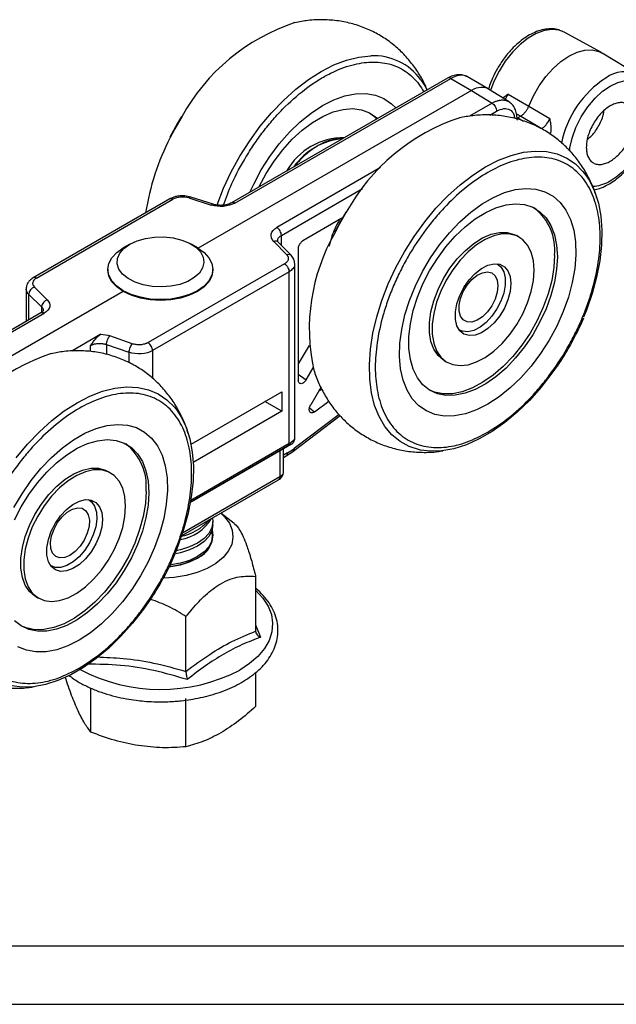
# Model space of a CAD drawing. Units: millimetres. Extents: x 7 to 412, y 7 to 291.
# Drawn here: x 193 to 239, y 7 to 82 of the extents above; entities that cross this region are included whole.
import ezdxf

# ---------------------------------------------------------------- set-up
doc = ezdxf.new("R2010")
doc.units = ezdxf.units.MM
doc.layers.add('FORMAT', color=7, linetype='Continuous')

msp = doc.modelspace()

# ---------------------------------------------------------------- linework, layer by layer
at = {"color": 7, "linetype": 'Continuous', "lineweight": 25}
for p, q in [((237.796, 79.406), (234.963, 80.962)), ((240.622, 77.695), (237.858, 79.371)), ((226.089, 77.462), (209.637, 67.964)), ((209.882, 67.942), (226.334, 77.44)), ((226.334, 77.44), (227.902, 76.529)), ((229.175, 76.639), (227.592, 77.559)), ((227.902, 76.529), (207.085, 64.511)), ((227.902, 76.529), (227.903, 76.529)), ((227.903, 76.529), (229.472, 75.559)), ((230.777, 75.649), (229.196, 76.627)), ((230.686, 76.235), (232.266, 75.332)), ((229.472, 75.559), (227.74, 74.559)), ((232.266, 75.332), (233.88, 74.391)), ((205.806, 74.531), (205.505, 74.028)), ((229.298, 74.649), (229.82, 74.95)), ((231.339, 74.749), (231.653, 74.571)), ((231.438, 74.446), (231.439, 74.447)), ((231.438, 74.446), (231.856, 74.188)), ((231.653, 74.571), (231.439, 74.447)), ((231.653, 74.571), (233.267, 73.626)), ((205.505, 74.028), (204.934, 72.965)), ((220.967, 70.649), (213.075, 66.093)), ((213.423, 65.484), (219.614, 69.059)), ((204.919, 68.258), (194.526, 62.258)), ((194.771, 62.236), (205.164, 68.236)), ((206.371, 68.336), (208.072, 67.792)), ((208.229, 67.857), (206.528, 68.401)), ((218.028, 66.787), (215.069, 65.079)), ((218.056, 66.783), (217.473, 65.696)), ((218.336, 67.251), (218.056, 66.783)), ((213.423, 64.736), (213.423, 65.484)), ((231.537, 65.351), (231.324, 65.473)), ((201.874, 64.817), (201.386, 64.535)), ((207.044, 64.535), (206.555, 64.817)), ((212.837, 65.032), (213.819, 64.023)), ((213.189, 64.976), (213.13, 65.07)), ((214.187, 63.951), (213.189, 64.976)), ((214.715, 64.467), (214.715, 54.443)), ((213.66, 63.316), (203.267, 57.316)), ((214.447, 50.02), (214.447, 63.335)), ((229.883, 63.303), (229.853, 63.321)), ((200.215, 62.903), (200.215, 62.841)), ((214.008, 62.707), (203.614, 56.707)), ((208.215, 62.841), (208.215, 62.903)), ((214.008, 49.652), (214.008, 62.707)), ((195.594, 60.588), (194.612, 61.548)), ((201.386, 61.221), (184.063, 51.221)), ((193.983, 61.429), (193.983, 58.927)), ((194.184, 60.993), (195.166, 60.033)), ((194.184, 59.043), (194.184, 60.993)), ((195.166, 60.033), (195.166, 59.618)), ((195.11, 59.578), (182.249, 52.153)), ((182.494, 52.131), (195.355, 59.556)), ((199.68, 57.952), (197.455, 56.668)), ((202.06, 57.235), (200.359, 57.829)), ((226.953, 58.298), (226.983, 58.28)), ((198.896, 56.632), (198.896, 57.098)), ((200.103, 57.174), (201.804, 56.58)), ((200.103, 57.174), (200.103, 56.421)), ((215.532, 57.088), (214.715, 55.703)), ((201.804, 56.58), (201.804, 55.79)), ((203.614, 56.707), (203.614, 54.588)), ((225.825, 55.947), (226.037, 55.824)), ((214.715, 54.926), (215.314, 54.496)), ((215.314, 54.496), (215.842, 55.39)), ((206.543, 49.594), (213.452, 53.583)), ((213.452, 53.583), (213.452, 52.091)), ((216.434, 53.893), (215.657, 52.577)), ((216.5, 53.773), (216.253, 53.586)), ((213.452, 52.091), (212.16, 52.837)), ((215.957, 52.053), (217.03, 52.863)), ((213.452, 52.091), (206.712, 48.2)), ((214.295, 49.024), (217.897, 51.762)), ((217.814, 51.854), (214.386, 49.247)), ((215.57, 52.353), (215.957, 52.053)), ((214.08, 49.525), (206.489, 45.143)), ((206.522, 45.331), (214.008, 49.652)), ((206.489, 45.143), (213.904, 49.423)), ((213.295, 49.072), (213.295, 47.089)), ((213.588, 47.488), (213.588, 49.241)), ((213.888, 48.915), (213.588, 48.742)), ((213.784, 48.686), (214.335, 49.053)), ((213.588, 48.573), (213.787, 48.687)), ((200.424, 47.39), (200.212, 47.512)), ((205.822, 42.605), (213.195, 46.861)), ((213.295, 47.089), (205.892, 42.815)), ((198.77, 45.342), (198.74, 45.36)), ((209.84, 43.533), (208.817, 44.334)), ((208.215, 43.448), (208.215, 43.679)), ((208.215, 42.563), (208.215, 42.658)), ((195.84, 40.337), (195.871, 40.319)), ((211.465, 39.515), (211.465, 35.347)), ((194.712, 37.986), (194.924, 37.863)), ((206.157, 32.283), (206.157, 36.451)), ((211.465, 35.821), (211.841, 34.88)), ((211.487, 35.235), (211.519, 35.152)), ((211.465, 32.186), (211.465, 29.607)), ((198.908, 27.664), (198.908, 31.013)), ((206.157, 26.543), (206.157, 30.213))]:
    msp.add_line(p, q, dxfattribs=at)
at = {"color": 7, "linetype": 'Continuous', "lineweight": 25, "flags": 128}
for points in [[(234.963, 80.962), (234.578, 81.115), (234.041, 81.175), (233.456, 81.091), (232.841, 80.865), (232.216, 80.504), (231.601, 80.02), (231.015, 79.429), (230.479, 78.749), (230.008, 78.002), (229.618, 77.213), (229.36, 76.526)], [(232.266, 75.332), (232.619, 76.119), (233.055, 76.874), (233.56, 77.574), (234.118, 78.197), (234.714, 78.725), (235.327, 79.141), (235.941, 79.434), (236.537, 79.593), (237.095, 79.615), (237.6, 79.498), (237.858, 79.371)], [(208.527, 67.788), (208.537, 67.815), (209.027, 69.072), (209.608, 70.313), (210.271, 71.523), (211.009, 72.687), (211.813, 73.79), (212.673, 74.82), (213.579, 75.763), (214.519, 76.609), (215.482, 77.347), (216.457, 77.969), (217.431, 78.465), (218.393, 78.832), (219.332, 79.063), (220.235, 79.157)], [(224.05, 77.337), (224.346, 76.883), (224.521, 76.556)], [(235.379, 71.923), (235.396, 72.143), (235.561, 72.892), (235.852, 73.708), (236.259, 74.521), (236.76, 75.281), (237.321, 75.94), (237.887, 76.458), (238.474, 76.86), (239.061, 77.135), (239.627, 77.272), (240.189, 77.26), (240.69, 77.079), (241.097, 76.736), (241.387, 76.256), (241.552, 75.697), (241.607, 75.051), (241.607, 75.051)], [(211.026, 68.766), (211.318, 69.394), (211.893, 70.465), (212.546, 71.49), (213.265, 72.452), (214.039, 73.334), (214.855, 74.122), (215.699, 74.804), (216.558, 75.368), (217.417, 75.805), (218.263, 76.108), (219.081, 76.271), (219.858, 76.293), (220.582, 76.172), (221.24, 75.912), (221.822, 75.515), (222.152, 75.189)], [(211.724, 69.169), (211.745, 69.212), (212.267, 70.197), (212.867, 71.136), (213.532, 72.01), (214.25, 72.803), (215.006, 73.5), (215.787, 74.086), (216.576, 74.55), (217.358, 74.884), (218.119, 75.08), (218.843, 75.136), (219.516, 75.049), (220.126, 74.822), (220.659, 74.458), (220.748, 74.378)], [(205.84, 74.523), (205.301, 73.595), (204.954, 72.934)], [(220.128, 74.821), (220.447, 74.581), (220.688, 74.344)], [(228.98, 70.707), (229.954, 71.207), (230.917, 71.578), (231.856, 71.813), (232.761, 71.911), (233.619, 71.87), (234.421, 71.691), (235.157, 71.376), (235.818, 70.928), (236.396, 70.353), (236.594, 70.102)], [(224.027, 49.135), (223.932, 49.155), (223.161, 49.403), (222.462, 49.785), (221.841, 50.297), (221.307, 50.932), (220.867, 51.683), (220.524, 52.541), (220.285, 53.496), (220.151, 54.535), (220.124, 55.646), (220.204, 56.816), (220.391, 58.03), (220.683, 59.274), (221.075, 60.532), (221.563, 61.79), (222.141, 63.032), (222.802, 64.243), (223.538, 65.408), (224.34, 66.514), (225.199, 67.546), (226.103, 68.492), (227.042, 69.341), (228.005, 70.082), (228.98, 70.707)], [(236.594, 70.102), (236.884, 69.659), (237.276, 68.853), (237.568, 67.946), (237.755, 66.947), (237.836, 65.871), (237.809, 64.728), (237.675, 63.535), (237.435, 62.304), (237.093, 61.05), (236.652, 59.79), (236.436, 59.256)], [(229.14, 52.626), (228.281, 52.194), (227.436, 51.897), (226.619, 51.738), (225.844, 51.722), (225.123, 51.848), (224.467, 52.113), (223.888, 52.515), (223.396, 53.046), (222.998, 53.698), (222.7, 54.459), (222.509, 55.317), (222.426, 56.259), (222.454, 57.268), (222.591, 58.329), (222.836, 59.423), (223.185, 60.533), (223.631, 61.641), (224.168, 62.728), (224.786, 63.776), (225.476, 64.769), (226.226, 65.69), (227.024, 66.524), (227.856, 67.256), (228.71, 67.876), (229.571, 68.373), (230.424, 68.739), (231.257, 68.968), (232.055, 69.055), (232.805, 69), (233.495, 68.804), (234.113, 68.47), (234.65, 68.002), (235.096, 67.41), (235.445, 66.702), (235.689, 65.89), (235.827, 64.989), (235.854, 64.011), (235.772, 62.974), (235.58, 61.894), (235.283, 60.79), (234.885, 59.679), (234.392, 58.579), (233.814, 57.509), (233.158, 56.486), (232.437, 55.528), (231.661, 54.649), (230.844, 53.864), (229.999, 53.186), (229.14, 52.626)], [(234.444, 63.853), (234.389, 62.912), (234.225, 61.926), (233.955, 60.914), (233.584, 59.896), (233.12, 58.89), (232.572, 57.918), (231.95, 56.998), (231.267, 56.148), (230.535, 55.384), (229.769, 54.722), (228.984, 54.173), (228.195, 53.75), (227.418, 53.459), (226.668, 53.308), (225.958, 53.298), (225.304, 53.43), (224.718, 53.701), (224.21, 54.106), (223.792, 54.638), (223.471, 55.285), (223.254, 56.035), (223.144, 56.874), (223.144, 57.786), (223.254, 58.752), (223.471, 59.753), (223.792, 60.771), (224.21, 61.785), (224.718, 62.776), (225.304, 63.725), (225.958, 64.612), (226.668, 65.421), (227.418, 66.136), (228.195, 66.743), (228.984, 67.23), (229.769, 67.588), (230.535, 67.809), (231.267, 67.891), (231.95, 67.829), (232.572, 67.627), (233.12, 67.288), (233.584, 66.819), (233.955, 66.228), (234.225, 65.527), (234.389, 64.731), (234.444, 63.853)], [(218.371, 67.243), (217.833, 66.314), (217.493, 65.665)], [(201.875, 64.818), (202.432, 65.077), (203.074, 65.26), (203.768, 65.36), (204.483, 65.371), (205.186, 65.293), (205.844, 65.13), (206.425, 64.889), (206.903, 64.581), (207.255, 64.222), (207.465, 63.827), (207.523, 63.415), (207.427, 63.006), (207.18, 62.618), (206.794, 62.27), (206.288, 61.978), (205.685, 61.755), (205.014, 61.613), (204.304, 61.557), (203.591, 61.59), (202.907, 61.712), (202.284, 61.915), (201.751, 62.191), (201.334, 62.526), (201.051, 62.906), (200.916, 63.312), (200.936, 63.725), (201.108, 64.126), (201.426, 64.496), (201.875, 64.818)], [(225.825, 55.947), (225.767, 55.982), (225.353, 56.335), (225.031, 56.815), (224.811, 57.406), (224.7, 58.092), (224.7, 58.854), (224.811, 59.669), (225.031, 60.514), (225.353, 61.365), (225.767, 62.197), (226.262, 62.986), (226.824, 63.71), (227.436, 64.347), (228.081, 64.88), (228.74, 65.292), (229.394, 65.573), (230.025, 65.714), (230.614, 65.712), (231.144, 65.565), (231.324, 65.473)], [(232.676, 62.833), (232.62, 63.56), (232.454, 64.201), (232.182, 64.738), (231.813, 65.156), (231.356, 65.442), (230.826, 65.589), (230.237, 65.592), (229.606, 65.451), (228.952, 65.17), (228.293, 64.757), (227.648, 64.224), (227.036, 63.587), (226.474, 62.863), (225.979, 62.074), (225.565, 61.242), (225.243, 60.392), (225.023, 59.547), (224.912, 58.732), (224.912, 57.97), (225.023, 57.283), (225.243, 56.692), (225.565, 56.213), (225.979, 55.859), (226.474, 55.642), (227.036, 55.567), (227.648, 55.636), (228.293, 55.848), (228.952, 56.196), (229.606, 56.671), (230.237, 57.258), (230.826, 57.941), (231.356, 58.7), (231.813, 59.513), (232.182, 60.358), (232.454, 61.208), (232.62, 62.042), (232.676, 62.833)], [(207.044, 64.535), (207.541, 64.186), (207.91, 63.787), (208.138, 63.353), (208.215, 62.903), (208.138, 62.452), (207.91, 62.019), (207.541, 61.62), (207.043, 61.27), (206.437, 60.983), (205.746, 60.77), (204.995, 60.638), (204.215, 60.594), (203.434, 60.638), (202.684, 60.77), (201.993, 60.983), (201.386, 61.27), (200.889, 61.62), (200.519, 62.019), (200.292, 62.452), (200.215, 62.903), (200.292, 63.353), (200.519, 63.787), (200.889, 64.186), (201.386, 64.536), (201.386, 64.536)], [(234.232, 63.976), (234.176, 63.035), (234.012, 62.049), (233.742, 61.037), (233.372, 60.018), (232.908, 59.013), (232.36, 58.041), (231.738, 57.121), (231.054, 56.271), (230.323, 55.507), (229.557, 54.844), (228.772, 54.296), (227.983, 53.872), (227.206, 53.582), (226.456, 53.43), (225.746, 53.42), (225.092, 53.552), (224.682, 53.723)], [(230.908, 61.812), (230.851, 61.214), (230.682, 60.583), (230.412, 59.951), (230.054, 59.354), (229.627, 58.823), (229.155, 58.388), (228.663, 58.071), (228.178, 57.89), (227.726, 57.854), (227.331, 57.966), (227.014, 58.218), (226.793, 58.599), (226.68, 59.087), (226.68, 59.656), (226.793, 60.275), (227.014, 60.911), (227.331, 61.529), (227.726, 62.097), (228.178, 62.583), (228.663, 62.962), (229.155, 63.213), (229.627, 63.322), (230.054, 63.284), (230.412, 63.1), (230.682, 62.781), (230.851, 62.344), (230.908, 61.812)], [(229.851, 63.321), (230.146, 63.082), (230.36, 62.714), (230.47, 62.243), (230.47, 61.693), (230.36, 61.094), (230.146, 60.48), (229.84, 59.882), (229.459, 59.333), (229.021, 58.863), (228.552, 58.497), (228.077, 58.254), (227.621, 58.149), (227.209, 58.186), (226.952, 58.299)], [(208.215, 62.841), (208.138, 62.39), (207.91, 61.957), (207.541, 61.558), (207.043, 61.208), (206.437, 60.921), (205.746, 60.707), (204.995, 60.576), (204.215, 60.532), (203.434, 60.576), (202.684, 60.707), (201.993, 60.921), (201.386, 61.208), (200.889, 61.558), (200.519, 61.957), (200.292, 62.39), (200.215, 62.841), (200.215, 62.841)], [(229.918, 61.649), (229.863, 61.155), (229.702, 60.633), (229.447, 60.124), (229.116, 59.664), (228.735, 59.287), (228.332, 59.023), (227.936, 58.889), (227.577, 58.897), (227.281, 59.045), (227.071, 59.322), (226.962, 59.709), (226.962, 60.176), (227.071, 60.689), (227.281, 61.209), (227.577, 61.698), (227.936, 62.12), (228.332, 62.444), (228.735, 62.645), (229.116, 62.709), (229.447, 62.63), (229.702, 62.415), (229.863, 62.08), (229.918, 61.649)], [(234.43, 55.558), (234.028, 54.984), (233.196, 53.913), (232.313, 52.923), (231.39, 52.024), (230.438, 51.227), (229.468, 50.543), (228.492, 49.98), (227.521, 49.544), (226.569, 49.24), (225.646, 49.074), (224.763, 49.045), (224.027, 49.135)], [(197.867, 52.746), (198.842, 53.246), (199.804, 53.617), (200.744, 53.852), (201.648, 53.95), (202.506, 53.909), (203.308, 53.73), (204.044, 53.415), (204.706, 52.967), (205.284, 52.392), (205.481, 52.141)], [(193.228, 48.553), (194.086, 49.585), (194.99, 50.531), (195.93, 51.38), (196.892, 52.121), (197.867, 52.746)], [(205.481, 52.141), (205.772, 51.698), (206.164, 50.892), (206.455, 49.985), (206.642, 48.986), (206.723, 47.91), (206.696, 46.767), (206.562, 45.574), (206.322, 44.343), (205.98, 43.09), (205.539, 41.829), (205.323, 41.295)], [(193.055, 44.767), (193.673, 45.816), (194.363, 46.808), (195.113, 47.729), (195.911, 48.563), (196.744, 49.295), (197.597, 49.915), (198.458, 50.412), (199.312, 50.778), (200.144, 51.007), (200.942, 51.094), (201.692, 51.039), (202.382, 50.843), (203, 50.509), (203.537, 50.041), (203.983, 49.449), (204.332, 48.741), (204.577, 47.929), (204.714, 47.028), (204.742, 46.05), (204.659, 45.013), (204.468, 43.933), (204.17, 42.829), (203.772, 41.718), (203.28, 40.618), (202.701, 39.548), (202.045, 38.525), (201.324, 37.567), (200.549, 36.688), (199.732, 35.903), (198.887, 35.225), (198.028, 34.666)], [(193.098, 43.824), (193.605, 44.815), (194.191, 45.764), (194.846, 46.651), (195.555, 47.46), (196.306, 48.175), (197.083, 48.782), (197.872, 49.269), (198.656, 49.627), (199.422, 49.849), (200.154, 49.93), (200.837, 49.868), (201.459, 49.666), (202.007, 49.327), (202.471, 48.858), (202.842, 48.267), (203.112, 47.566), (203.276, 46.77), (203.331, 45.892)], [(194.712, 37.986), (194.654, 38.021), (194.24, 38.374), (193.918, 38.854), (193.698, 39.445), (193.587, 40.131), (193.587, 40.893), (193.698, 41.708), (193.918, 42.553), (194.24, 43.404), (194.654, 44.236), (195.149, 45.025), (195.711, 45.749), (196.323, 46.386), (196.968, 46.919), (197.627, 47.331), (198.281, 47.612), (198.912, 47.753), (199.501, 47.751), (200.031, 47.604), (200.212, 47.512)], [(201.563, 44.872), (201.507, 45.599), (201.341, 46.24), (201.069, 46.777), (200.7, 47.195), (200.244, 47.481), (199.713, 47.628), (199.124, 47.631), (198.493, 47.49), (197.839, 47.209), (197.18, 46.796), (196.535, 46.263), (195.923, 45.626), (195.362, 44.902), (194.866, 44.113), (194.452, 43.281), (194.13, 42.431), (193.91, 41.586), (193.799, 40.771), (193.799, 40.009), (193.91, 39.322), (194.13, 38.731), (194.452, 38.252), (194.866, 37.898), (195.362, 37.681), (195.923, 37.606), (196.535, 37.675), (197.18, 37.887), (197.839, 38.235), (198.493, 38.71), (199.124, 39.297), (199.713, 39.98), (200.244, 40.739), (200.7, 41.552), (201.069, 42.397), (201.341, 43.248), (201.507, 44.081), (201.563, 44.872)], [(203.331, 45.892), (203.276, 44.951), (203.112, 43.965), (202.842, 42.953), (202.471, 41.935), (202.007, 40.929), (201.459, 39.957), (200.837, 39.037), (200.154, 38.187), (199.422, 37.423), (198.656, 36.761), (197.872, 36.212), (197.083, 35.789), (196.306, 35.498), (195.555, 35.347), (194.846, 35.337), (194.191, 35.469), (193.605, 35.74), (193.098, 36.145)], [(203.119, 46.015), (203.064, 45.074), (202.9, 44.088), (202.63, 43.076), (202.259, 42.057), (201.795, 41.052), (201.247, 40.08), (200.625, 39.16), (199.942, 38.31), (199.21, 37.546), (198.444, 36.883), (197.659, 36.335), (196.871, 35.911), (196.093, 35.621), (195.343, 35.469), (194.634, 35.459), (193.979, 35.591), (193.57, 35.762)], [(199.795, 43.851), (199.738, 43.253), (199.57, 42.622), (199.299, 41.99), (198.941, 41.393), (198.514, 40.863), (198.042, 40.427), (197.551, 40.11), (197.066, 39.929), (196.613, 39.893), (196.218, 40.005), (195.902, 40.258), (195.681, 40.638), (195.567, 41.126), (195.567, 41.695), (195.681, 42.314), (195.902, 42.95), (196.218, 43.568), (196.613, 44.136), (197.066, 44.622), (197.551, 45.001), (198.042, 45.252), (198.514, 45.361), (198.941, 45.323), (199.299, 45.139), (199.57, 44.82), (199.738, 44.383), (199.795, 43.851)], [(198.738, 45.36), (198.965, 45.194), (199.203, 44.856), (199.34, 44.408), (199.368, 43.875), (199.285, 43.286), (199.096, 42.672), (198.812, 42.067), (198.447, 41.503), (198.022, 41.011), (197.559, 40.616), (197.082, 40.341), (196.619, 40.201), (196.194, 40.202), (195.839, 40.338)], [(197.321, 41.116), (196.92, 40.948), (196.549, 40.92), (196.235, 41.034), (196.002, 41.281), (195.867, 41.643), (195.839, 42.093), (195.921, 42.597), (196.107, 43.119), (196.383, 43.62), (196.729, 44.062), (197.118, 44.413), (197.523, 44.646), (197.912, 44.745), (198.258, 44.702), (198.534, 44.52), (198.72, 44.213), (198.802, 43.803), (198.774, 43.321), (198.639, 42.803), (198.406, 42.287), (198.092, 41.811), (197.721, 41.411), (197.321, 41.116)], [(208.813, 44.332), (209.094, 44.059), (209.462, 43.562), (209.679, 43.035), (209.739, 42.496), (209.639, 41.958), (209.384, 41.437), (208.98, 40.949), (208.439, 40.507), (207.776, 40.125), (207.011, 39.812), (206.166, 39.579), (205.264, 39.432), (204.452, 39.377)], [(208.183, 43.968), (208.215, 43.679), (208.138, 43.229), (207.91, 42.795), (207.541, 42.396), (207.043, 42.046), (206.437, 41.759), (205.746, 41.546), (205.397, 41.473)], [(208.156, 43.053), (208.215, 42.658), (208.138, 42.208), (207.91, 41.775), (207.541, 41.376), (207.043, 41.026), (206.437, 40.738), (205.746, 40.525), (204.995, 40.394), (204.991, 40.393)], [(208.215, 43.448), (208.138, 42.998), (207.91, 42.564), (207.541, 42.165), (207.043, 41.815), (206.437, 41.528), (205.746, 41.315), (205.263, 41.22)], [(204.892, 40.267), (204.995, 40.278), (205.746, 40.409), (206.437, 40.623), (207.043, 40.91), (207.541, 41.26), (207.91, 41.659), (208.138, 42.092), (208.215, 42.543)], [(211.465, 38.476), (211.491, 38.452), (212.023, 37.869), (212.415, 37.25), (212.661, 36.607), (212.757, 35.95), (212.699, 35.292), (212.491, 34.644), (212.135, 34.019), (211.637, 33.426), (211.007, 32.876), (210.256, 32.38)], [(203.317, 37.597), (202.915, 37.023), (202.083, 35.952), (201.201, 34.962), (200.278, 34.063), (199.325, 33.266), (198.355, 32.582), (197.379, 32.019), (196.409, 31.583), (195.456, 31.28), (194.533, 31.113), (193.65, 31.084), (192.915, 31.174)], [(198.028, 34.666), (197.169, 34.233), (196.324, 33.936), (195.507, 33.777), (194.731, 33.761), (194.01, 33.887), (193.354, 34.153)]]:
    msp.add_lwpolyline(points, dxfattribs=at)
at = {"color": 7, "linetype": 'Continuous', "lineweight": 25}
for centre, radius, start, end in [((219.23, 67.182), 15.27, 108.19922, 151.26642), ((220.465, 74.731), 4.432, 36.0118, 92.97638), ((226.192, 77.236), 0.248, 55.21335, 114.58092), ((242.342, 70.973), 7.744, 122.98391, 168.63214), ((239.556, 75.562), 2.384, 63.01982, 126.85056), ((231.802, 59.909), 15.303, 108.25768, 151.36224), ((221.679, 64.312), 18.817, 152.72929, 171.17338), ((218.185, 67.907), 5.02, 89.43823, 150.55639), ((218.538, 67.785), 5.085, 94.92023, 145.07439), ((205.022, 68.032), 0.248, 55.21333, 114.58093), ((206.502, 68.242), 0.161, 80.5333, 144.31832), ((208.202, 67.698), 0.161, 80.17575, 144.37339), ((209.741, 67.738), 0.248, 55.22472, 114.44766), ((230.201, 64.372), 4.049, 354.3886, 52.27865), ((230.188, 58.378), 14.638, 150.14345, 192.48986), ((194.629, 62.032), 0.248, 55.21134, 114.60458), ((194.813, 60.95), 0.631, 108.62813, 176.14983), ((195.795, 59.99), 0.631, 108.62823, 176.14971), ((195.214, 59.352), 0.248, 55.21335, 114.58092), ((200.689, 41.948), 15.303, 108.25768, 151.36224), ((199.089, 46.411), 4.049, 354.3886, 52.27865), ((205.185, 45.706), 3.419, 279.10293, 328.51089), ((205.087, 46.211), 3.703, 280.4819, 319.51273), ((206.378, 42.596), 1.792, 291.35778, 12.15607), ((206.213, 42.763), 2.012, 294.37468, 354.30519), ((204.415, 45.808), 5.54, 275.4156, 298.31743), ((204.415, 45.781), 5.514, 275.45999, 298.31962), ((204.219, 44.006), 13.099, 242.15308, 297.4411)]:
    msp.add_arc(centre, radius, start, end, dxfattribs=at)
msp.add_ellipse((227.9, 74.489), major_axis=(1.285, 2.144), ratio=0.586471, start_param=6.275126, end_param=7.07774, dxfattribs=at)
for points, knots in [([(224.529, 76.561), (224.484, 76.673), (224.308, 77.115), (223.892, 77.833), (223.284, 78.7), (222.57, 79.483), (221.766, 80.177), (220.875, 80.769), (219.906, 81.25), (218.868, 81.609), (217.77, 81.839), (216.621, 81.927), (215.504, 81.881), (214.784, 81.745), (214.454, 81.682)], [0, 0, 0, 0, 0.029653, 0.116335, 0.202406, 0.288186, 0.37405, 0.46041, 0.547726, 0.636451, 0.727136, 0.820558, 0.917686, 1, 1, 1, 1]), ([(234.855, 80.999), (234.761, 81.046), (234.519, 81.166), (234.07, 81.228), (233.542, 81.204), (233, 81.067), (232.464, 80.836), (231.947, 80.523), (231.445, 80.134), (231.007, 79.713), (230.639, 79.296), (230.267, 78.815), (229.877, 78.213), (229.569, 77.614), (229.352, 77.093), (229.242, 76.812), (229.194, 76.634), (229.191, 76.625)], [0, 0, 0, 0, 0.050174, 0.129775, 0.210535, 0.291522, 0.371518, 0.449594, 0.524734, 0.60419, 0.662525, 0.714231, 0.807688, 0.898906, 0.935894, 0.996815, 1, 1, 1, 1]), ([(209.004, 67.785), (209.209, 68.335), (209.68, 69.601), (210.544, 71.191), (211.407, 72.531), (212.128, 73.514), (212.901, 74.444), (213.99, 75.593), (215.137, 76.577), (216.299, 77.361), (217.43, 77.992), (218.783, 78.515), (220.289, 78.744), (221.669, 78.595), (222.697, 78.139), (223.423, 77.558), (223.902, 77.035), (224.155, 76.615), (224.275, 76.414)], [0, 0, 0, 0, 0.067584, 0.155384, 0.201178, 0.246952, 0.29372, 0.340468, 0.43386, 0.479653, 0.525427, 0.613228, 0.696066, 0.778904, 0.866705, 0.912498, 0.958272, 1, 1, 1, 1]), ([(227.592, 77.559), (227.483, 77.609), (227.266, 77.71), (226.882, 77.728), (226.482, 77.658), (226.219, 77.526), (226.089, 77.462)], [0, 0, 0, 0, 0.253501, 0.506324, 0.755925, 1, 1, 1, 1]), ([(227.592, 77.559), (227.591, 77.559), (227.495, 77.644), (227.249, 77.684), (226.828, 77.675), (226.516, 77.527), (226.334, 77.44)], [0, 0, 0, 0, 0.001934, 0.332996, 0.609962, 1, 1, 1, 1]), ([(229.472, 75.559), (229.511, 75.58), (229.588, 75.622), (229.702, 75.675), (229.816, 75.719), (229.929, 75.753), (230.039, 75.778), (230.148, 75.794), (230.253, 75.8), (230.355, 75.796), (230.454, 75.783), (230.548, 75.759), (230.638, 75.727), (230.693, 75.698), (230.721, 75.683)], [0, 0, 0, 0, 0.083006, 0.166071, 0.249196, 0.33238, 0.415623, 0.498926, 0.582288, 0.665711, 0.749193, 0.832735, 0.916337, 1, 1, 1, 1]), ([(230.686, 76.235), (230.63, 76.196), (230.53, 76.127), (230.404, 76.03), (230.335, 75.968), (230.307, 75.94), (230.307, 75.94)], [0, 0, 0, 0, 0.420311, 0.753359, 0.999871, 1, 1, 1, 1]), ([(230.465, 75.842), (230.502, 75.894), (230.591, 76.016), (230.651, 76.155), (230.686, 76.235)], [0, 0, 0, 0, 0.4201033, 1, 1, 1, 1]), ([(229.472, 75.559), (229.564, 75.504), (229.654, 75.407), (229.783, 75.182), (229.82, 75.056), (229.82, 74.95)], [0, 0, 0, 0, 0.5, 0.5, 1, 1, 1, 1]), ([(229.82, 74.95), (230.004, 75.031), (230.374, 75.194), (230.841, 75.089), (231.13, 74.799), (231.17, 74.495), (231.184, 74.388)], [0, 0, 0, 0, 0.280728, 0.564007, 0.847271, 1, 1, 1, 1]), ([(231.38, 74.338), (231.372, 74.479), (231.355, 74.763), (231.227, 75.136), (231.03, 75.456), (230.841, 75.597), (230.747, 75.668)], [0, 0, 0, 0, 0.2441383, 0.4928549, 0.7455982, 1, 1, 1, 1]), ([(231.653, 74.571), (231.676, 74.584), (231.721, 74.612), (231.788, 74.662), (231.853, 74.719), (231.916, 74.781), (231.977, 74.849), (232.035, 74.921), (232.09, 74.997), (232.141, 75.077), (232.188, 75.16), (232.23, 75.245), (232.254, 75.303), (232.266, 75.332)], [0, 0, 0, 0, 0.091567, 0.182672, 0.273496, 0.364163, 0.454753, 0.545318, 0.635904, 0.726563, 0.817375, 0.90846, 1, 1, 1, 1]), ([(238.474, 71.135), (238.359, 71.069), (238.13, 70.961), (237.789, 70.879), (237.465, 70.885), (237.175, 70.992), (236.938, 71.189), (236.77, 71.468), (236.67, 71.803), (236.639, 72.182), (236.67, 72.598), (236.77, 73.049), (236.938, 73.52), (237.175, 73.992), (237.465, 74.434), (237.789, 74.814), (238.13, 75.126), (238.474, 75.362), (238.818, 75.524), (239.159, 75.605), (239.483, 75.599), (239.773, 75.492), (240.011, 75.295), (240.178, 75.017), (240.278, 74.681), (240.31, 74.302), (240.278, 73.886), (240.178, 73.435), (240.011, 72.964), (239.773, 72.492), (239.484, 72.05), (239.159, 71.67), (238.818, 71.358), (238.589, 71.201), (238.474, 71.135)], [0, 0, 0, 0, 0.029993, 0.060002, 0.092484, 0.125, 0.157482, 0.189998, 0.219982, 0.25, 0.279984, 0.310002, 0.342484, 0.375, 0.407482, 0.439998, 0.469982, 0.5, 0.529984, 0.560002, 0.592484, 0.625, 0.657482, 0.689998, 0.719982, 0.75, 0.779984, 0.810002, 0.842484, 0.875, 0.907482, 0.939998, 0.969991, 1, 1, 1, 1]), ([(241.607, 75.051), (241.597, 74.817), (241.576, 74.351), (241.399, 73.575), (241.113, 72.767), (240.705, 71.954), (240.204, 71.194), (239.648, 70.54), (239.065, 70.008), (238.473, 69.602), (237.886, 69.331), (237.425, 69.2), (237.187, 69.213), (237.121, 69.217)], [0, 0, 0, 0, 0.09335, 0.186671, 0.286704, 0.388861, 0.491017, 0.59105, 0.684415, 0.777721, 0.871085, 0.964391, 1, 1, 1, 1]), ([(237.437, 68.367), (237.409, 68.465), (237.284, 68.908), (236.956, 69.655), (236.45, 70.59), (235.833, 71.454), (235.122, 72.238), (234.317, 72.931), (233.426, 73.524), (232.457, 74.004), (231.419, 74.363), (230.321, 74.593), (229.172, 74.681), (228.053, 74.635), (227.33, 74.498), (226.998, 74.435)], [0, 0, 0, 0, 0.023121, 0.103885, 0.18389, 0.263331, 0.342504, 0.421754, 0.501462, 0.582052, 0.663943, 0.747643, 0.833869, 0.923516, 1, 1, 1, 1]), ([(231.366, 74.253), (231.373, 74.267), (231.388, 74.295), (231.373, 74.324), (231.365, 74.339)], [0, 0, 0, 0, 0.471931, 1, 1, 1, 1]), ([(231.379, 74.338), (231.38, 74.337), (231.385, 74.322), (231.375, 74.308), (231.366, 74.294)], [0, 0, 0, 0, 0.060814, 1, 1, 1, 1]), ([(233.267, 73.626), (233.331, 73.663), (233.463, 73.761), (233.679, 73.99), (233.82, 74.234), (233.88, 74.391)], [0.0050082, 0.0050082, 0.0050082, 0.0050082, 0.2560264, 0.5070637, 1, 1, 1, 1]), ([(233.943, 73.268), (233.948, 73.295), (233.959, 73.35), (233.969, 73.436), (233.975, 73.527), (233.976, 73.623), (233.973, 73.724), (233.962, 73.87), (233.93, 74.094), (233.899, 74.28), (233.88, 74.391)], [0, 0, 0, 0, 0.075821, 0.153875, 0.234775, 0.319074, 0.407261, 0.499763, 0.701996, 1, 1, 1, 1]), ([(236.747, 72.814), (236.828, 72.875), (237.137, 73.106), (237.573, 73.762), (237.923, 74.468), (237.969, 74.851), (237.982, 74.952)], [0, 0, 0, 0, 0.131853, 0.499919, 0.867986, 1, 1, 1, 1]), ([(233.267, 73.626), (233.315, 73.596), (233.365, 73.565), (233.405, 73.511), (233.407, 73.508)], [0, 0, 0, 0, 0.949679, 1, 1, 1, 1]), ([(218.063, 72.828), (217.951, 72.837), (217.619, 72.865), (216.997, 72.701), (216.236, 72.356), (215.474, 71.822), (214.852, 71.268), (214.52, 70.856), (214.408, 70.719)], [0, 0, 0, 0, 0.100636, 0.300318, 0.5, 0.699682, 0.899364, 1, 1, 1, 1]), ([(229.14, 50.496), (228.618, 50.226), (227.542, 49.671), (226.224, 49.366), (225.195, 49.31), (224.441, 49.384), (223.732, 49.572), (222.857, 49.979), (222.112, 50.607), (221.524, 51.431), (221.055, 52.349), (220.676, 53.652), (220.53, 55.413), (220.676, 57.343), (221.055, 59.084), (221.524, 60.543), (221.964, 61.667), (222.482, 62.786), (223.271, 64.252), (224.188, 65.64), (225.195, 66.901), (226.224, 68.036), (227.542, 69.235), (229.14, 70.327), (230.738, 71.08), (232.057, 71.403), (233.086, 71.456), (233.839, 71.383), (234.549, 71.195), (235.424, 70.788), (236.169, 70.16), (236.757, 69.337), (237.225, 68.419), (237.605, 67.115), (237.751, 65.355), (237.605, 63.425), (237.225, 61.683), (236.757, 60.224), (236.316, 59.1), (235.799, 57.981), (235.009, 56.515), (234.093, 55.127), (233.086, 53.866), (232.057, 52.733), (230.738, 51.516), (229.663, 50.829), (229.14, 50.496)], [0, 0, 0, 0, 0.029114, 0.059972, 0.076067, 0.092155, 0.108592, 0.125022, 0.157845, 0.17394, 0.190028, 0.220886, 0.25, 0.279114, 0.309972, 0.326067, 0.342155, 0.358592, 0.375022, 0.407845, 0.42394, 0.440028, 0.470886, 0.5, 0.529114, 0.559972, 0.576067, 0.592155, 0.608592, 0.625022, 0.657845, 0.67394, 0.690028, 0.720886, 0.75, 0.779114, 0.809972, 0.826067, 0.842155, 0.858592, 0.875022, 0.907845, 0.92394, 0.940028, 0.970886, 1, 1, 1, 1]), ([(237.227, 68.96), (237.37, 68.99), (237.692, 69.059), (238.191, 69.284), (238.708, 69.594), (239.21, 69.984), (239.649, 70.404), (240.016, 70.822), (240.389, 71.301), (240.621, 71.676), (240.769, 71.917)], [0, 0, 0, 0, 0.110579, 0.248423, 0.382958, 0.512434, 0.649347, 0.749866, 0.838961, 1, 1, 1, 1]), ([(206.528, 68.402), (206.376, 68.439), (206.136, 68.497), (205.757, 68.501), (205.458, 68.462), (205.162, 68.38), (205.005, 68.301), (204.919, 68.258)], [0, 0, 0, 0, 0.282953, 0.447553, 0.657315, 0.811444, 1, 1, 1, 1]), ([(209.637, 67.964), (209.532, 67.916), (209.364, 67.838), (209.035, 67.778), (208.752, 67.767), (208.469, 67.793), (208.313, 67.834), (208.229, 67.857)], [0, 0, 0, 0, 0.280854, 0.449261, 0.662669, 0.81638, 1, 1, 1, 1]), ([(212.837, 65.032), (212.676, 65.197), (212.536, 65.6), (212.848, 65.962), (213.075, 66.093)], [0, 0, 0, 0, 0.500002, 1, 1, 1, 1]), ([(213.423, 65.484), (213.423, 65.59), (213.386, 65.717), (213.257, 65.942), (213.167, 66.038), (213.075, 66.093)], [0, 0, 0, 0, 0.5, 0.5, 1, 1, 1, 1]), ([(217.886, 66.705), (217.833, 66.62), (217.559, 66.174), (217.257, 65.457), (217.102, 64.854), (217.045, 64.634)], [0, 0, 0, 0, 0.130622, 0.683182, 1, 1, 1, 1]), ([(213.144, 65.067), (213.142, 65.102), (213.135, 65.201), (213.231, 65.35), (213.361, 65.441), (213.423, 65.484)], [0, 0, 0, 0, 0.229535, 0.629215, 1, 1, 1, 1]), ([(213.182, 64.97), (213.17, 64.986), (213.128, 65.038), (213.005, 65.068), (212.893, 65.044), (212.837, 65.032)], [0, 0, 0, 0, 0.1843505, 0.5921748, 1, 1, 1, 1]), ([(214.715, 64.467), (214.716, 64.486), (214.717, 64.526), (214.729, 64.59), (214.746, 64.655), (214.77, 64.72), (214.8, 64.784), (214.836, 64.846), (214.877, 64.904), (214.921, 64.958), (214.969, 65.006), (215.018, 65.047), (215.052, 65.068), (215.069, 65.079)], [0, 0, 0, 0, 0.090937, 0.181857, 0.272764, 0.363662, 0.454555, 0.545445, 0.636338, 0.727236, 0.818143, 0.909063, 1, 1, 1, 1]), ([(213.819, 64.023), (213.832, 64.009), (213.858, 63.981), (213.889, 63.937), (213.914, 63.891), (213.94, 63.828), (213.957, 63.748), (213.949, 63.651), (213.914, 63.557), (213.852, 63.468), (213.77, 63.385), (213.696, 63.339), (213.66, 63.316)], [0, 0, 0, 0, 0.061607, 0.123309, 0.185523, 0.248659, 0.374987, 0.499907, 0.624488, 0.75131, 0.876524, 1, 1, 1, 1]), ([(213.819, 64.023), (213.875, 64.035), (213.987, 64.059), (214.11, 64.029), (214.152, 63.977), (214.165, 63.96)], [0, 0, 0, 0, 0.4073764, 0.814752, 1, 1, 1, 1]), ([(214.446, 63.324), (214.433, 63.441), (214.407, 63.672), (214.249, 63.87), (214.171, 63.967)], [0, 0, 0, 0, 0.509143, 1, 1, 1, 1]), ([(213.66, 63.316), (213.752, 63.261), (213.842, 63.164), (213.97, 62.939), (214.008, 62.813), (214.008, 62.707)], [0, 0, 0, 0, 0.5, 0.5, 1, 1, 1, 1]), ([(214.427, 63.339), (214.432, 63.296), (214.45, 63.159), (214.316, 62.929), (214.11, 62.781), (214.008, 62.707)], [0, 0, 0, 0, 0.1828875, 0.5914442, 1, 1, 1, 1]), ([(194.526, 62.258), (194.432, 62.195), (194.271, 62.086), (194.12, 61.893), (194.009, 61.68), (193.992, 61.516), (193.983, 61.422)], [0, 0, 0, 0, 0.309551, 0.530991, 0.730138, 1, 1, 1, 1]), ([(194.184, 60.993), (194.101, 61.089), (193.98, 61.229), (193.999, 61.382), (194.005, 61.43)], [0, 0, 0, 0, 0.690939, 1, 1, 1, 1]), ([(195.166, 60.033), (195.221, 59.97), (195.301, 59.88), (195.289, 59.78), (195.285, 59.751)], [0, 0, 0, 0, 0.702654, 1, 1, 1, 1]), ([(195.296, 59.744), (195.298, 59.745), (195.301, 59.747), (195.238, 59.661), (195.158, 59.609), (195.11, 59.578)], [0, 0, 0, 0, 0.378175, 0.630178, 1, 1, 1, 1]), ([(235.275, 56.842), (235.493, 57.234), (235.797, 57.785), (236.18, 58.58), (236.35, 58.976), (236.45, 59.209)], [0, 0, 0, 0, 0.506275, 0.710424, 1, 1, 1, 1]), ([(198.896, 57.098), (198.956, 57.182), (199.048, 57.309), (199.173, 57.471), (199.271, 57.592), (199.372, 57.703), (199.477, 57.804), (199.579, 57.889), (199.647, 57.931), (199.68, 57.952)], [0, 0, 0, 0, 0.253004, 0.387127, 0.505302, 0.640652, 0.767119, 0.886276, 1, 1, 1, 1]), ([(200.103, 57.174), (200.105, 57.28), (200.134, 57.412), (200.228, 57.654), (200.294, 57.763), (200.359, 57.829)], [0, 0, 0, 0, 0.5, 0.5, 1, 1, 1, 1]), ([(198.896, 57.098), (198.92, 57.111), (198.97, 57.138), (199.055, 57.173), (199.148, 57.204), (199.25, 57.229), (199.36, 57.248), (199.478, 57.259), (199.6, 57.262), (199.727, 57.256), (199.855, 57.24), (199.982, 57.213), (200.062, 57.187), (200.103, 57.174)], [0, 0, 0, 0, 0.076838, 0.15649, 0.238956, 0.324235, 0.41233, 0.503238, 0.596961, 0.693499, 0.792851, 0.895018, 1, 1, 1, 1]), ([(202.06, 57.235), (201.995, 57.169), (201.929, 57.06), (201.834, 56.818), (201.806, 56.686), (201.804, 56.58)], [0, 0, 0, 0, 0.5, 0.5, 1, 1, 1, 1]), ([(203.267, 57.316), (203.248, 57.305), (203.209, 57.284), (203.145, 57.255), (203.076, 57.23), (202.98, 57.2), (202.852, 57.171), (202.691, 57.152), (202.526, 57.149), (202.363, 57.163), (202.204, 57.19), (202.108, 57.22), (202.06, 57.235)], [0, 0, 0, 0, 0.061634, 0.123383, 0.185665, 0.24889, 0.375306, 0.500292, 0.624808, 0.751541, 0.876597, 1, 1, 1, 1]), ([(203.614, 56.707), (203.614, 56.813), (203.577, 56.939), (203.449, 57.164), (203.359, 57.261), (203.267, 57.316)], [0, 0, 0, 0, 0.5, 0.5, 1, 1, 1, 1]), ([(206.325, 50.406), (206.297, 50.504), (206.172, 50.947), (205.843, 51.694), (205.337, 52.629), (204.721, 53.493), (204.009, 54.277), (203.204, 54.97), (202.314, 55.563), (201.345, 56.043), (200.307, 56.402), (199.209, 56.632), (198.059, 56.72), (196.94, 56.674), (196.218, 56.537), (195.885, 56.474)], [0, 0, 0, 0, 0.0231207, 0.1038847, 0.18389, 0.2633309, 0.3425037, 0.4217542, 0.5014623, 0.5820523, 0.6639431, 0.7476433, 0.8338686, 0.9235159, 1, 1, 1, 1]), ([(203.614, 56.707), (203.383, 56.575), (203.074, 56.489), (202.425, 56.443), (202.087, 56.484), (201.804, 56.58)], [0, 0, 0, 0, 0.5, 0.5, 1, 1, 1, 1]), ([(234.471, 55.558), (234.623, 55.786), (234.902, 56.206), (235.158, 56.643), (235.275, 56.842)], [0, 0, 0, 0, 0.543095, 1, 1, 1, 1]), ([(215.902, 55.229), (215.927, 55.14), (216.05, 54.708), (216.375, 53.97), (216.881, 53.035), (217.497, 52.171), (218.209, 51.387), (219.014, 50.693), (219.905, 50.101), (220.874, 49.62), (221.911, 49.261), (223.01, 49.031), (224.158, 48.947), (225.069, 48.971), (225.586, 49.064), (225.713, 49.086)], [0, 0, 0, 0, 0.021947, 0.106933, 0.19112, 0.274713, 0.358024, 0.441417, 0.525292, 0.610094, 0.696265, 0.78434, 0.875073, 0.969406, 1, 1, 1, 1]), ([(215.314, 54.496), (215.302, 54.476), (215.277, 54.436), (215.236, 54.383), (215.194, 54.336), (215.151, 54.297), (215.109, 54.264), (215.036, 54.217), (214.931, 54.18), (214.829, 54.199), (214.763, 54.257), (214.723, 54.334), (214.718, 54.406), (214.715, 54.443)], [0, 0, 0, 0, 0.061015, 0.119635, 0.17586, 0.229695, 0.281141, 0.330203, 0.495712, 0.660994, 0.764141, 0.877138, 1, 1, 1, 1]), ([(198.028, 32.535), (197.505, 32.265), (196.43, 31.71), (195.111, 31.405), (194.082, 31.349), (193.329, 31.423), (192.619, 31.612), (191.744, 32.018), (190.999, 32.646), (190.411, 33.47), (189.943, 34.388), (189.563, 35.691), (189.417, 37.452), (189.563, 39.382), (189.943, 41.123), (190.411, 42.582), (190.852, 43.706), (191.369, 44.825), (192.159, 46.291), (193.075, 47.679), (194.082, 48.94), (195.111, 50.075), (196.43, 51.274), (198.028, 52.366), (199.626, 53.119), (200.944, 53.442), (201.973, 53.495), (202.727, 53.422), (203.436, 53.234), (204.311, 52.827), (205.056, 52.199), (205.644, 51.376), (206.113, 50.458), (206.492, 49.154), (206.638, 47.394), (206.492, 45.464), (206.113, 43.722), (205.644, 42.263), (205.204, 41.139), (204.686, 40.02), (203.897, 38.554), (202.98, 37.166), (201.973, 35.905), (200.944, 34.772), (199.626, 33.555), (198.55, 32.868), (198.028, 32.535)], [0, 0, 0, 0, 0.029114, 0.059972, 0.076067, 0.092155, 0.108592, 0.125022, 0.157845, 0.17394, 0.190028, 0.220886, 0.25, 0.279114, 0.309972, 0.326067, 0.342155, 0.358592, 0.375022, 0.407845, 0.42394, 0.440028, 0.470886, 0.5, 0.529114, 0.559972, 0.576067, 0.592155, 0.608592, 0.625022, 0.657845, 0.67394, 0.690028, 0.720886, 0.75, 0.779114, 0.809972, 0.826067, 0.842155, 0.858592, 0.875022, 0.907845, 0.92394, 0.940028, 0.970886, 1, 1, 1, 1]), ([(215.957, 52.053), (215.94, 52.041), (215.906, 52.018), (215.856, 51.993), (215.809, 51.977), (215.764, 51.969), (215.724, 51.969), (215.687, 51.976), (215.655, 51.989), (215.627, 52.008), (215.604, 52.032), (215.579, 52.069), (215.555, 52.129), (215.545, 52.22), (215.557, 52.329), (215.592, 52.453), (215.635, 52.535), (215.657, 52.577)], [0, 0, 0, 0, 0.057301, 0.112978, 0.167036, 0.219478, 0.27031, 0.319536, 0.367162, 0.413195, 0.457641, 0.500509, 0.587678, 0.681167, 0.781025, 0.887292, 1, 1, 1, 1]), ([(214.186, 49.586), (214.191, 49.589), (214.207, 49.598), (214.142, 49.561), (214.023, 49.492), (213.943, 49.446), (213.904, 49.423)], [0, 0, 0, 0, 0.2114699, 0.6281491, 0.8162952, 1, 1, 1, 1]), ([(214.008, 49.652), (214.112, 49.715), (214.328, 49.847), (214.448, 49.973), (214.437, 50.01), (214.434, 50.02)], [0, 0, 0, 0, 0.406523, 0.841633, 1, 1, 1, 1]), ([(214.08, 49.525), (214.123, 49.55), (214.183, 49.584), (214.185, 49.585), (214.186, 49.586)], [0, 0, 0, 0, 0.7287415, 1, 1, 1, 1]), ([(214.186, 49.586), (214.186, 49.586), (214.198, 49.593), (214.205, 49.596), (214.233, 49.616), (214.256, 49.633), (214.284, 49.659), (214.315, 49.692), (214.346, 49.731), (214.39, 49.798), (214.436, 49.899), (214.443, 49.983), (214.447, 50.028)], [0, 0, 0, 0, 0.009084, 0.223762, 0.29805, 0.357721, 0.410561, 0.465171, 0.527936, 0.601895, 0.783735, 1, 1, 1, 1]), ([(213.784, 48.687), (213.785, 48.687), (213.823, 48.695), (213.87, 48.77), (213.882, 48.866), (213.888, 48.915)], [0, 0, 0, 0, 0.011083, 0.505545, 1, 1, 1, 1]), ([(214.386, 49.247), (214.388, 49.201), (214.394, 49.116), (214.351, 49.075), (214.332, 49.057)], [0, 0, 0, 0, 0.540268, 1, 1, 1, 1]), ([(213.192, 46.86), (213.246, 46.896), (213.358, 46.972), (213.482, 47.127), (213.571, 47.303), (213.582, 47.431), (213.588, 47.495)], [0, 0, 0, 0, 0.234167, 0.481948, 0.739015, 1, 1, 1, 1]), ([(213.295, 47.089), (213.364, 47.137), (213.501, 47.234), (213.589, 47.381), (213.579, 47.469), (213.575, 47.493)], [0, 0, 0, 0, 0.41674, 0.83348, 1, 1, 1, 1]), ([(213.191, 46.86), (213.192, 46.861), (213.231, 46.869), (213.278, 46.944), (213.289, 47.04), (213.295, 47.089)], [0, 0, 0, 0, 0.0110835, 0.5055408, 1, 1, 1, 1]), ([(209.835, 43.527), (209.848, 43.52), (209.982, 43.45), (210.214, 43.133), (210.52, 42.554), (210.798, 41.855), (211.091, 40.94), (211.315, 40.111), (211.438, 39.622), (211.465, 39.515)], [0, 0, 0, 0, 0.026234, 0.264488, 0.411538, 0.563353, 0.751734, 0.945371, 1, 1, 1, 1]), ([(204.162, 38.881), (204.38, 39.273), (204.685, 39.824), (205.067, 40.619), (205.237, 41.015), (205.337, 41.248)], [0, 0, 0, 0, 0.506274, 0.710425, 1, 1, 1, 1]), ([(206.157, 36.451), (206.479, 36.841), (207.12, 37.62), (208.031, 38.456), (208.841, 39.002), (209.524, 39.318), (210.437, 39.567), (211.056, 39.535), (211.465, 39.515)], [0, 0, 0, 0, 0.195265, 0.389577, 0.500004, 0.626474, 0.753122, 1, 1, 1, 1]), ([(197.219, 31.996), (197.34, 31.902), (197.669, 31.647), (198.297, 31.287), (199.079, 30.917), (199.911, 30.61), (200.759, 30.368), (201.576, 30.194), (202.31, 30.081), (203.011, 30.008), (203.632, 29.972), (204.423, 29.958), (205.117, 29.984), (205.886, 30.054), (206.532, 30.14), (207.282, 30.28), (208.041, 30.468), (208.797, 30.707), (209.529, 30.997), (210.223, 31.336), (210.867, 31.723), (211.451, 32.155), (211.965, 32.63), (212.4, 33.146), (212.75, 33.701), (213.005, 34.295), (213.153, 34.924), (213.182, 35.588), (213.078, 36.252), (212.845, 36.895), (212.505, 37.5), (212.044, 38.065), (211.691, 38.432), (211.471, 38.597), (211.465, 38.601)], [0, 0, 0, 0, 0.021441, 0.058317, 0.094814, 0.130746, 0.165652, 0.198173, 0.226094, 0.249049, 0.276407, 0.294789, 0.336048, 0.352762, 0.380388, 0.408872, 0.439223, 0.470662, 0.502889, 0.535679, 0.568893, 0.602452, 0.636304, 0.67044, 0.704903, 0.739819, 0.775468, 0.812355, 0.85123, 0.887722, 0.924601, 0.961756, 0.998984, 1, 1, 1, 1]), ([(203.359, 37.597), (203.51, 37.825), (203.789, 38.246), (204.045, 38.682), (204.162, 38.881)], [0, 0, 0, 0, 0.543095, 1, 1, 1, 1]), ([(206.157, 36.451), (205.719, 36.728), (204.872, 37.265), (203.926, 37.603), (203.469, 37.766)], [0, 0, 0, 0, 0.517225, 1, 1, 1, 1]), ([(184.789, 37.268), (184.815, 37.179), (184.937, 36.747), (185.262, 36.009), (185.769, 35.074), (186.385, 34.21), (187.096, 33.426), (187.901, 32.732), (188.792, 32.14), (189.761, 31.659), (190.799, 31.3), (191.897, 31.07), (193.046, 30.986), (193.957, 31.01), (194.473, 31.103), (194.6, 31.125)], [0, 0, 0, 0, 0.0219472, 0.1069327, 0.1911199, 0.2747131, 0.3580242, 0.4414171, 0.5252916, 0.610094, 0.6962653, 0.7843405, 0.8750727, 0.9694059, 1, 1, 1, 1]), ([(206.157, 32.283), (206.758, 32.731), (207.918, 33.595), (209.704, 34.625), (210.864, 35.101), (211.465, 35.347)], [0, 0, 0, 0, 0.341167, 0.658869, 1, 1, 1, 1]), ([(211.465, 35.347), (211.47, 35.304), (211.482, 35.21), (211.569, 35.077), (211.692, 34.96), (211.792, 34.907), (211.841, 34.88)], [0, 0, 0, 0, 0.230749, 0.499511, 0.750086, 1, 1, 1, 1]), ([(211.841, 34.88), (211.375, 34.707), (210.442, 34.359), (209.503, 33.852), (209.034, 33.599)], [0, 0, 0, 0, 0.500769, 1, 1, 1, 1]), ([(199.389, 33.379), (200.05, 33.356), (201.475, 33.307), (203.752, 32.949), (205.337, 32.51), (206.157, 32.283)], [0, 0, 0, 0, 0.294106, 0.634484, 1, 1, 1, 1]), ([(209.034, 33.599), (208.567, 33.311), (207.632, 32.737), (206.716, 32.017), (206.258, 31.657)], [0, 0, 0, 0, 0.500048, 1, 1, 1, 1]), ([(206.258, 31.657), (205.415, 31.906), (203.737, 32.4), (201.166, 32.798), (199.479, 32.824), (198.632, 32.837)], [0, 0, 0, 0, 0.334293, 0.665513, 1, 1, 1, 1]), ([(206.157, 32.283), (206.159, 32.238), (206.161, 32.139), (206.186, 31.968), (206.218, 31.8), (206.245, 31.705), (206.258, 31.657)], [0, 0, 0, 0, 0.230781, 0.499511, 0.750084, 1, 1, 1, 1]), ([(197.936, 29.283), (197.774, 29.657), (197.444, 30.415), (197.126, 31.368), (196.965, 31.849)], [0, 0, 0, 0, 0.4945107, 1, 1, 1, 1]), ([(198.908, 27.664), (198.75, 27.872), (198.431, 28.29), (198.102, 28.95), (197.936, 29.283)], [0, 0, 0, 0, 0.495458, 1, 1, 1, 1]), ([(211.465, 29.607), (211.034, 29.225), (210.164, 28.456), (209.265, 27.887), (208.811, 27.601)], [0, 0, 0, 0, 0.495458, 1, 1, 1, 1]), ([(202.533, 26.629), (201.925, 26.747), (200.697, 26.986), (199.508, 27.436), (198.908, 27.664)], [0, 0, 0, 0, 0.494511, 1, 1, 1, 1]), ([(208.811, 27.601), (208.366, 27.368), (207.467, 26.897), (206.597, 26.662), (206.157, 26.543)], [0, 0, 0, 0, 0.4945107, 1, 1, 1, 1]), ([(206.157, 26.543), (205.569, 26.501), (204.381, 26.418), (203.152, 26.558), (202.533, 26.629)], [0, 0, 0, 0, 0.495458, 1, 1, 1, 1])]:
    msp.add_open_spline(points, degree=3, knots=knots, dxfattribs=at)
for points in [[(206.371, 68.336), (206.182, 68.397), (205.731, 68.444), (205.318, 68.325), (205.164, 68.236)], [(209.882, 67.942), (209.651, 67.809), (209.032, 67.63), (208.355, 67.701), (208.072, 67.792)], [(194.771, 62.236), (194.616, 62.147), (194.413, 61.911), (194.503, 61.655), (194.612, 61.548)], [(195.594, 60.588), (195.757, 60.428), (195.892, 60.044), (195.587, 59.69), (195.355, 59.556)], [(199.68, 57.952), (199.92, 57.943), (200.156, 57.9), (200.359, 57.829)], [(213.904, 49.423), (213.969, 49.461), (214.008, 49.545), (214.008, 49.652)], [(213.888, 48.915), (214.054, 49.011), (214.221, 49.122), (214.386, 49.247)]]:
    msp.add_open_spline(points, degree=3, dxfattribs=at)
at = {"layer": 'FORMAT'}
for p, q in [((12, 11.385), (406.994, 11.385)), ((7.05, 6.93), (411.96, 6.93))]:
    msp.add_line(p, q, dxfattribs=at)

doc.saveas('drawing.dxf')
